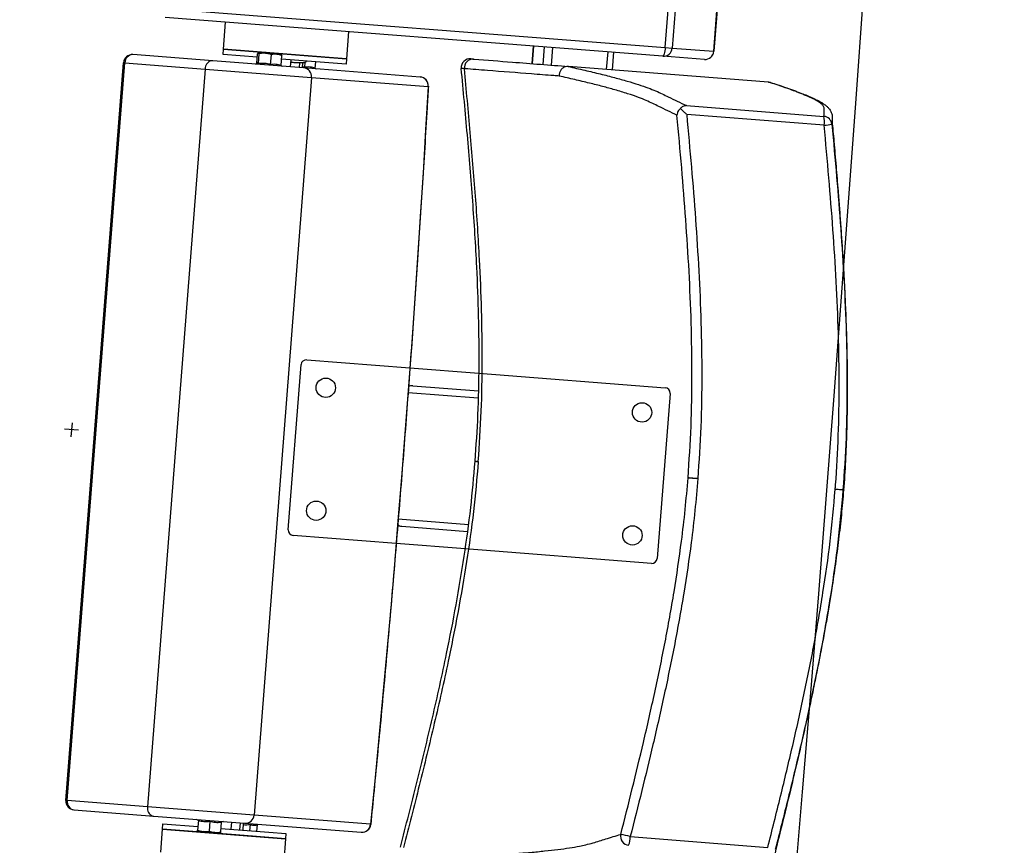
# Model space of a CAD drawing. Units: millimetres. Extents: x -8299 to 55816, y -7189 to 35898.
# Drawn here: x 27385 to 27943, y 11477 to 11945 of the extents above; entities that cross this region are included whole.
import ezdxf

# ---------------------------------------------------------------- set-up
doc = ezdxf.new("R2010")
doc.units = ezdxf.units.MM
doc.header["$LTSCALE"] = 10
doc.layers.add('10GS Rideau Avant Scene', color=7, linetype='Continuous')
doc.layers.add('16GS Sièges Fosse Orchestre', color=221, linetype='Continuous')

# ---------------------------------------------------------------- blocks, each defined once
blk = doc.blocks.new('Sièges proscenium')
at = {"layer": '16GS Sièges Fosse Orchestre', "linetype": 'Continuous'}
for p, q in [((49843.835, 15905.748), (49844.38, 15912.727)), ((49844.779, 15912.696), (49844.235, 15905.717)), ((49846.589, 15905.534), (49847.134, 15912.512)), ((49847.138, 15912.512), (49846.593, 15905.533)), ((49815.595, 15907.952), (49843.835, 15905.748)), ((49843.701, 15905.257), (49815.461, 15907.461)), ((49818.768, 15905.648), (49818.889, 15907.194)), ((49821.06, 15907.018), (49821.055, 15907.025)), ((49825.868, 15906.649), (49825.747, 15905.104)), ((49818.745, 15905.349), (49818.768, 15905.648)), ((49824.774, 15905.18), (49818.768, 15905.648)), ((49818.768, 15905.648), (49825.747, 15905.104)), ((49836.279, 15904.834), (49836.357, 15905.831)), ((49836.364, 15905.83), (49836.287, 15904.833)), ((49836.973, 15905.782), (49836.895, 15904.786)), ((49837.441, 15905.746), (49837.363, 15904.749)), ((49843.835, 15905.748), (49844.235, 15905.717)), ((49844.235, 15905.717), (49846.589, 15905.534)), ((49818.16, 15904.994), (49813.635, 15905.347)), ((49823.319, 15904.591), (49818.16, 15904.994)), ((49820.684, 15905.198), (49818.745, 15905.349)), ((49820.656, 15904.843), (49820.7, 15905.399)), ((49820.798, 15905.392), (49820.753, 15905.453)), ((49821.148, 15905.423), (49820.753, 15905.453)), ((49820.755, 15904.835), (49820.798, 15905.392)), ((49821.148, 15905.423), (49821.791, 15905.373)), ((49821.446, 15904.781), (49821.49, 15905.338)), ((49822.083, 15905.291), (49821.791, 15905.373)), ((49821.791, 15905.373), (49822.044, 15905.353)), ((49822.039, 15904.735), (49822.083, 15905.291)), ((49824.751, 15904.881), (49822.067, 15905.09)), ((49822.593, 15905.049), (49822.562, 15904.65)), ((49825.747, 15905.104), (49824.774, 15905.18)), ((49825.747, 15905.104), (49825.724, 15904.805)), ((49840.572, 15905.502), (49840.495, 15904.505)), ((49840.895, 15905.476), (49840.817, 15904.479)), ((49846.056, 15905.074), (49843.701, 15905.257)), ((49846.593, 15905.533), (49846.589, 15905.534)), ((49809.83, 15863.015), (49813.098, 15904.887)), ((49809.907, 15863.009), (49813.175, 15904.881)), ((49813.175, 15904.881), (49813.098, 15904.887)), ((49813.175, 15904.881), (49817.723, 15904.526)), ((49817.723, 15904.526), (49814.455, 15862.654)), ((49817.723, 15904.526), (49823.772, 15904.054)), ((49820.579, 15904.805), (49820.656, 15904.827)), ((49820.656, 15904.843), (49820.652, 15904.827)), ((49822.042, 15904.717), (49822.11, 15904.686)), ((49823.082, 15904.881), (49823.061, 15904.611)), ((49823.262, 15904.881), (49823.24, 15904.597)), ((49823.383, 15904.63), (49823.245, 15904.655)), ((49829.934, 15904.075), (49823.319, 15904.591)), ((49823.383, 15904.63), (49823.405, 15904.903)), ((49823.977, 15904.584), (49824.004, 15904.939)), ((49823.979, 15904.566), (49824.047, 15904.534)), ((49825.724, 15904.805), (49824.751, 15904.881)), ((49838.339, 15904.673), (49838.334, 15904.673)), ((49849.705, 15903.786), (49838.339, 15904.673)), ((49823.772, 15904.054), (49820.504, 15862.182)), ((49823.772, 15904.054), (49830.387, 15903.538)), ((49849.705, 15903.786), (49849.707, 15903.786)), ((49849.812, 15903.759), (49849.707, 15903.786)), ((49845.038, 15902.45), (49852.839, 15901.841)), ((49852.855, 15901.339), (49845.054, 15901.948)), ((49822.443, 15878.38), (49823.174, 15887.751)), ((49823.497, 15888.027), (49829.351, 15887.57)), ((49829.351, 15887.57), (49833.264, 15887.265)), ((49833.264, 15887.265), (49843.835, 15886.44)), ((49829.508, 15886.555), (49833.241, 15886.264)), ((49829.249, 15886.174), (49833.232, 15885.863)), ((49844.111, 15886.118), (49843.379, 15876.746)), ((49810.178, 15884.453), (49810.115, 15883.655)), ((49810.545, 15884.023), (49809.748, 15884.085)), ((49845.132, 15881.324), (49845.628, 15881.285)), ((49853.958, 15880.635), (49853.924, 15880.637)), ((49853.958, 15880.635), (49853.984, 15880.633)), ((49853.984, 15880.633), (49853.958, 15880.635)), ((49828.688, 15878.996), (49832.673, 15878.685)), ((49828.886, 15878.579), (49832.62, 15878.288)), ((49828.573, 15877.601), (49822.719, 15878.057)), ((49832.487, 15877.295), (49828.573, 15877.601)), ((49843.057, 15876.47), (49832.487, 15877.295)), ((49809.907, 15863.009), (49809.83, 15863.015)), ((49814.455, 15862.654), (49809.907, 15863.009)), ((49820.504, 15862.182), (49814.455, 15862.654)), ((49810.289, 15862.477), (49814.815, 15862.124)), ((49814.815, 15862.124), (49819.973, 15861.722)), ((49827.12, 15861.665), (49820.504, 15862.182)), ((49815.314, 15861.383), (49815.337, 15861.682)), ((49815.337, 15861.682), (49817.32, 15861.527)), ((49817.313, 15861.899), (49817.233, 15861.935)), ((49817.347, 15861.883), (49817.304, 15861.326)), ((49817.316, 15861.906), (49817.316, 15861.905)), ((49817.995, 15861.832), (49817.952, 15861.276)), ((49818.643, 15861.782), (49818.6, 15861.225)), ((49818.616, 15861.426), (49821.343, 15861.213)), ((49818.678, 15861.8), (49818.678, 15861.798)), ((49818.765, 15861.816), (49818.68, 15861.792)), ((49819.217, 15861.781), (49819.185, 15861.382)), ((49819.715, 15861.742), (49819.684, 15861.343)), ((49819.895, 15861.728), (49819.864, 15861.329)), ((49819.973, 15861.722), (49826.589, 15861.205)), ((49820.279, 15861.654), (49820.251, 15861.299)), ((49820.68, 15861.623), (49820.652, 15861.267)), ((49815.213, 15860.087), (49815.314, 15861.383)), ((49815.314, 15861.383), (49821.32, 15860.914)), ((49819.469, 15861.059), (49815.314, 15861.383)), ((49817.299, 15861.268), (49817.623, 15861.243)), ((49817.304, 15861.326), (49817.623, 15861.243)), ((49818.272, 15861.192), (49817.623, 15861.243)), ((49817.952, 15861.276), (49818.272, 15861.192)), ((49818.596, 15861.167), (49818.272, 15861.192)), ((49822.293, 15860.838), (49819.469, 15861.059)), ((49821.32, 15860.914), (49822.293, 15860.838)), ((49821.343, 15861.213), (49822.316, 15861.138)), ((49822.316, 15861.138), (49822.293, 15860.838)), ((49841.856, 15860.961), (49849.657, 15860.353)), ((49822.293, 15860.838), (49822.192, 15859.542))]:
    blk.add_line(p, q, dxfattribs=at)
at = {"layer": '16GS Sièges Fosse Orchestre', "linetype": 'Continuous', "flags": 128}
for points in [[(49843.835, 15905.748), (49843.826, 15905.651), (49843.813, 15905.558), (49843.798, 15905.473), (49843.78, 15905.398), (49843.761, 15905.337), (49843.741, 15905.293), (49843.721, 15905.266), (49843.701, 15905.257)], [(49830.387, 15903.538), (49830.243, 15901.082), (49830.093, 15898.623), (49829.937, 15896.16), (49829.775, 15893.695), (49829.606, 15891.228), (49829.431, 15888.759), (49829.251, 15886.29), (49829.064, 15883.82), (49828.871, 15881.35), (49828.673, 15878.881), (49828.468, 15876.414), (49828.258, 15873.948), (49828.041, 15871.484), (49827.819, 15869.024), (49827.592, 15866.567), (49827.358, 15864.114), (49827.12, 15861.665)], [(49830.395, 15903.548), (49830.394, 15903.546), (49830.387, 15903.538)], [(49853.305, 15901.586), (49853.301, 15901.49), (49853.296, 15901.389)], [(49827.125, 15861.655), (49827.125, 15861.657), (49827.12, 15861.665)]]:
    blk.add_lwpolyline(points, dxfattribs=at)
at = {"layer": '16GS Sièges Fosse Orchestre', "linetype": 'Continuous'}
for centre in [(49824.576, 15886.438), (49842.522, 15885.038), (49824.032, 15879.46), (49841.977, 15878.059)]:
    blk.add_circle(centre, 0.55, dxfattribs=at)
for centre, radius, start, end in [((46546.801, 16138.854), 3316.276, 347.430349, 12.387551), ((49843.738, 15905.754), 0.498, 265.769, 355.7671), ((49813.596, 15904.848), 0.5, 85.5376, 175.5376), ((49813.641, 15904.881), 0.466, 90.7256, 179.9228), ((49832.761, 15904.607), 0.5, 84.3907, 185.4428), ((49832.93, 15904.6), 0.492, 87.416, 186.3304), ((49846.093, 15905.57), 0.498, 265.769, 355.767), ((49846.095, 15905.572), 0.5, 265.5376, 355.5376), ((49823.277, 15904.096), 0.497, 355.1593, 85.1546), ((49829.895, 15903.576), 0.5, 356.7187, 85.5376), ((49829.892, 15903.58), 0.497, 355.1593, 85.1546), ((49851.615, 15901.551), 1.258, 350.2773, 13.3121), ((49852.798, 15901.343), 0.5, 5.3327, 85.249), ((49852.448, 15906.834), 5.511, 274.2399, 278.851), ((49823.473, 15887.728), 0.3, 85.5376, 175.5376), ((49843.812, 15886.141), 0.3, 355.5376, 85.5376), ((49822.742, 15878.357), 0.3, 175.5376, 265.5376), ((49843.08, 15876.769), 0.3, 265.5376, 355.5376), ((49810.328, 15862.976), 0.5, 175.5376, 265.5376), ((49810.368, 15862.937), 0.466, 171.1526, 260.3494), ((49820.009, 15862.217), 0.497, 265.9208, 355.9158), ((49817.295, 15861.853), 0.05, 2.1703, 68.53), ((49818.691, 15861.744), 0.05, 101.8082, 168.8782), ((49826.624, 15861.701), 0.497, 265.9208, 355.9158), ((49826.628, 15861.704), 0.5, 265.5376, 354.3565), ((49841.804, 15860.968), 0.502, 166.0093, 265.2441), ((49839.47, 15852.09), 9.187, 74.947, 78.3998), ((49840.598, 15860.944), 1.258, 337.7628, 0.7982)]:
    blk.add_arc(centre, radius, start, end, dxfattribs=at)
for centre, start_param, end_param in [((49829.477, 15886.156), 1.570796, 2.185785), ((49828.917, 15878.978), 4.095719, 4.712389)]:
    blk.add_ellipse(centre, major_axis=(0.406, -0.032), ratio=0.981627, start_param=start_param, end_param=end_param, dxfattribs=at)
for points, knots in [([(49818.16, 15904.994), (49818.161, 15904.994), (49818.159, 15904.994), (49818.158, 15904.994), (49818.129, 15904.996), (49818.1, 15904.994), (49818.071, 15904.988), (49818.026, 15904.979), (49817.983, 15904.961), (49817.942, 15904.934), (49817.902, 15904.907), (49817.866, 15904.872), (49817.834, 15904.83), (49817.803, 15904.789), (49817.776, 15904.741), (49817.758, 15904.689), (49817.74, 15904.638), (49817.732, 15904.582), (49817.723, 15904.526)], [0, 0, 0, 0, 1, 1, 1, 2, 2, 2, 3, 3, 3, 4, 4, 4, 5, 5, 5, 6, 6, 6, 6]), ([(49820.753, 15905.453), (49820.752, 15905.453), (49820.751, 15905.454), (49820.75, 15905.453), (49820.734, 15905.452), (49820.717, 15905.426), (49820.7, 15905.399)], [0, 0, 0, 0, 1, 1, 1, 2, 2, 2, 2]), ([(49821.148, 15905.423), (49821.12, 15905.424), (49821.092, 15905.426), (49821.063, 15905.426), (49820.975, 15905.425), (49820.886, 15905.408), (49820.798, 15905.392)], [0, 0, 0, 0, 1, 1, 1, 2, 2, 2, 2]), ([(49821.098, 15905.467), (49821.102, 15905.469), (49821.106, 15905.472), (49821.111, 15905.474), (49821.136, 15905.486), (49821.163, 15905.485), (49821.19, 15905.484)], [0, 0, 0, 0, 1, 1, 1, 2, 2, 2, 2]), ([(49821.49, 15905.338), (49821.465, 15905.347), (49821.44, 15905.357), (49821.416, 15905.365), (49821.329, 15905.394), (49821.239, 15905.408), (49821.148, 15905.423)], [0, 0, 0, 0, 1, 1, 1, 2, 2, 2, 2]), ([(49821.791, 15905.373), (49821.784, 15905.373), (49821.777, 15905.373), (49821.77, 15905.374), (49821.676, 15905.378), (49821.583, 15905.358), (49821.49, 15905.338)], [0, 0, 0, 0, 1, 1, 1, 2, 2, 2, 2]), ([(49822.038, 15905.353), (49822.039, 15905.353), (49822.041, 15905.353), (49822.042, 15905.353), (49822.057, 15905.349), (49822.07, 15905.32), (49822.083, 15905.291)], [0, 0, 0, 0, 1, 1, 1, 2, 2, 2, 2]), ([(49832.8, 15905.105), (49832.812, 15905.104), (49832.824, 15905.103), (49832.855, 15905.101), (49832.887, 15905.098), (49832.94, 15905.094), (49832.993, 15905.09), (49833.706, 15905.034), (49834.438, 15904.977), (49835.167, 15904.92), (49836.229, 15904.837), (49837.284, 15904.755), (49838.339, 15904.673)], [0, 0, 0, 0, 1, 1, 1, 2, 2, 2, 3, 3, 3, 4, 4, 4, 4]), ([(49820.755, 15904.835), (49820.74, 15904.853), (49820.725, 15904.872), (49820.709, 15904.873), (49820.692, 15904.875), (49820.674, 15904.859), (49820.656, 15904.843)], [0, 0, 0, 0, 1, 1, 1, 2, 2, 2, 2]), ([(49820.658, 15904.828), (49820.66, 15904.828), (49820.66, 15904.828), (49820.661, 15904.828), (49820.661, 15904.828), (49820.66, 15904.828), (49820.661, 15904.828)], [0, 0, 0, 0, 1, 1, 1, 2, 2, 2, 2]), ([(49820.755, 15904.835), (49820.754, 15904.83), (49820.753, 15904.824), (49820.751, 15904.819), (49820.749, 15904.814), (49820.747, 15904.81), (49820.744, 15904.805), (49820.74, 15904.801), (49820.737, 15904.796), (49820.732, 15904.793), (49820.732, 15904.793), (49820.731, 15904.793), (49820.732, 15904.793)], [0, 0, 0, 0, 1, 1, 1, 2, 2, 2, 3, 3, 3, 4, 4, 4, 4]), ([(49821.446, 15904.781), (49821.334, 15904.807), (49821.222, 15904.833), (49821.109, 15904.842), (49820.991, 15904.851), (49820.873, 15904.843), (49820.755, 15904.835)], [0, 0, 0, 0, 1, 1, 1, 2, 2, 2, 2]), ([(49821.446, 15904.781), (49821.446, 15904.776), (49821.445, 15904.77), (49821.445, 15904.765), (49821.445, 15904.76), (49821.445, 15904.755), (49821.445, 15904.751), (49821.445, 15904.746), (49821.446, 15904.741), (49821.446, 15904.738), (49821.446, 15904.738), (49821.446, 15904.737), (49821.446, 15904.737)], [0, 0, 0, 0, 1, 1, 1, 2, 2, 2, 3, 3, 3, 4, 4, 4, 4]), ([(49822.039, 15904.735), (49821.943, 15904.759), (49821.847, 15904.784), (49821.75, 15904.792), (49821.65, 15904.8), (49821.548, 15904.791), (49821.446, 15904.781)], [0, 0, 0, 0, 1, 1, 1, 2, 2, 2, 2]), ([(49822.05, 15904.7), (49822.049, 15904.701), (49822.048, 15904.702), (49822.047, 15904.704), (49822.044, 15904.708), (49822.042, 15904.713), (49822.041, 15904.719), (49822.04, 15904.724), (49822.04, 15904.729), (49822.039, 15904.735)], [0, 0, 0, 0, 1, 1, 1, 2, 2, 2, 3, 3, 3, 3]), ([(49823.473, 15904.98), (49823.471, 15904.975), (49823.47, 15904.969), (49823.467, 15904.963), (49823.462, 15904.951), (49823.452, 15904.94), (49823.442, 15904.929), (49823.438, 15904.925), (49823.434, 15904.922), (49823.43, 15904.918), (49823.428, 15904.917), (49823.426, 15904.915), (49823.424, 15904.914), (49823.422, 15904.913), (49823.42, 15904.911), (49823.418, 15904.91), (49823.414, 15904.907), (49823.41, 15904.905), (49823.407, 15904.903), (49823.39, 15904.895), (49823.379, 15904.892), (49823.368, 15904.89), (49823.342, 15904.885), (49823.315, 15904.882), (49823.284, 15904.881), (49823.262, 15904.88), (49823.237, 15904.88), (49823.21, 15904.88), (49823.182, 15904.879), (49823.15, 15904.879), (49823.116, 15904.88), (49823.052, 15904.881), (49822.977, 15904.882), (49822.896, 15904.884), (49822.822, 15904.886), (49822.744, 15904.889), (49822.658, 15904.892), (49822.633, 15904.893), (49822.607, 15904.894), (49822.581, 15904.895)], [0, 0, 0, 0, 1, 1, 1, 2, 2, 2, 3, 3, 3, 4, 4, 4, 5, 5, 5, 6, 6, 6, 7, 7, 7, 8, 8, 8, 9, 9, 9, 10, 10, 10, 11, 11, 11, 12, 12, 12, 13, 13, 13, 13]), ([(49823.383, 15904.63), (49823.383, 15904.625), (49823.383, 15904.619), (49823.382, 15904.614), (49823.382, 15904.609), (49823.382, 15904.604), (49823.382, 15904.599), (49823.382, 15904.594), (49823.383, 15904.59), (49823.383, 15904.587), (49823.383, 15904.586), (49823.383, 15904.586), (49823.383, 15904.586)], [0, 0, 0, 0, 1, 1, 1, 2, 2, 2, 3, 3, 3, 4, 4, 4, 4]), ([(49823.977, 15904.584), (49823.881, 15904.608), (49823.785, 15904.633), (49823.687, 15904.641), (49823.587, 15904.649), (49823.485, 15904.639), (49823.383, 15904.63)], [0, 0, 0, 0, 1, 1, 1, 2, 2, 2, 2]), ([(49823.987, 15904.549), (49823.986, 15904.55), (49823.985, 15904.551), (49823.984, 15904.552), (49823.981, 15904.557), (49823.979, 15904.562), (49823.978, 15904.567), (49823.977, 15904.573), (49823.977, 15904.578), (49823.977, 15904.584)], [0, 0, 0, 0, 1, 1, 1, 2, 2, 2, 3, 3, 3, 3]), ([(49837.823, 15904.127), (49837.718, 15904.135), (49837.613, 15904.143), (49837.508, 15904.152), (49837.088, 15904.184), (49836.667, 15904.217), (49836.248, 15904.25), (49835.417, 15904.314), (49834.597, 15904.376), (49833.744, 15904.445), (49833.314, 15904.48), (49832.876, 15904.517), (49832.481, 15904.544), (49832.425, 15904.548), (49832.37, 15904.551), (49832.328, 15904.554), (49832.286, 15904.557), (49832.258, 15904.559), (49832.264, 15904.559), (49832.265, 15904.559), (49832.268, 15904.559), (49832.27, 15904.559)], [0, 0, 0, 0, 1, 1, 1, 2, 2, 2, 3, 3, 3, 4, 4, 4, 5, 5, 5, 6, 6, 6, 7, 7, 7, 7]), ([(49833.051, 15882.266), (49833.111, 15883.146), (49833.171, 15884.026), (49833.21, 15884.907), (49833.251, 15885.834), (49833.269, 15886.762), (49833.273, 15887.691), (49833.278, 15888.622), (49833.269, 15889.554), (49833.247, 15890.485), (49833.224, 15891.419), (49833.189, 15892.353), (49833.144, 15893.287), (49833.084, 15894.537), (49833.005, 15895.787), (49832.914, 15897.035), (49832.823, 15898.289), (49832.72, 15899.541), (49832.609, 15900.794), (49832.498, 15902.049), (49832.38, 15903.305), (49832.262, 15904.56)], [0, 0, 0, 0, 1, 1, 1, 2, 2, 2, 3, 3, 3, 4, 4, 4, 5, 5, 5, 6, 6, 6, 7, 7, 7, 7]), ([(49833.232, 15882.252), (49833.295, 15883.202), (49833.358, 15884.151), (49833.397, 15885.102), (49833.436, 15886.055), (49833.451, 15887.01), (49833.453, 15887.964), (49833.454, 15888.921), (49833.442, 15889.879), (49833.416, 15890.836), (49833.389, 15891.796), (49833.35, 15892.757), (49833.3, 15893.716), (49833.238, 15894.918), (49833.16, 15896.118), (49833.071, 15897.318), (49832.981, 15898.522), (49832.881, 15899.726), (49832.774, 15900.928), (49832.667, 15902.135), (49832.554, 15903.34), (49832.441, 15904.546)], [0, 0, 0, 0, 1, 1, 1, 2, 2, 2, 3, 3, 3, 4, 4, 4, 5, 5, 5, 6, 6, 6, 7, 7, 7, 7]), ([(49838.334, 15904.673), (49838.28, 15904.671), (49838.227, 15904.669), (49838.175, 15904.656), (49838.124, 15904.642), (49838.074, 15904.617), (49838.03, 15904.584), (49837.986, 15904.551), (49837.947, 15904.512), (49837.915, 15904.466), (49837.883, 15904.421), (49837.859, 15904.369), (49837.843, 15904.315), (49837.826, 15904.256), (49837.819, 15904.194), (49837.823, 15904.133), (49837.823, 15904.131), (49837.823, 15904.129), (49837.823, 15904.127)], [0, 0, 0, 0, 1, 1, 1, 2, 2, 2, 3, 3, 3, 4, 4, 4, 5, 5, 5, 6, 6, 6, 6]), ([(49838.334, 15904.673), (49838.648, 15904.602), (49838.962, 15904.53), (49839.268, 15904.459), (49839.574, 15904.388), (49839.871, 15904.317), (49840.154, 15904.248), (49840.438, 15904.178), (49840.708, 15904.11), (49840.961, 15904.042), (49841.216, 15903.975), (49841.455, 15903.908), (49841.68, 15903.842), (49841.905, 15903.776), (49842.115, 15903.712), (49842.312, 15903.648), (49842.509, 15903.585), (49842.691, 15903.522), (49842.857, 15903.461), (49843.017, 15903.402), (49843.161, 15903.344), (49843.293, 15903.287), (49843.426, 15903.23), (49843.546, 15903.173), (49843.663, 15903.118), (49843.78, 15903.062), (49843.893, 15903.006), (49844.007, 15902.951), (49844.348, 15902.784), (49844.693, 15902.617), (49845.038, 15902.45)], [0, 0, 0, 0, 1, 1, 1, 2, 2, 2, 3, 3, 3, 4, 4, 4, 5, 5, 5, 6, 6, 6, 7, 7, 7, 8, 8, 8, 9, 9, 9, 10, 10, 10, 10]), ([(49844.502, 15901.905), (49844.157, 15902.072), (49843.813, 15902.238), (49843.472, 15902.405), (49843.359, 15902.46), (49843.246, 15902.516), (49843.129, 15902.572), (49843.013, 15902.628), (49842.892, 15902.684), (49842.76, 15902.741), (49842.628, 15902.798), (49842.484, 15902.856), (49842.324, 15902.915), (49842.137, 15902.985), (49841.929, 15903.056), (49841.703, 15903.128), (49841.476, 15903.201), (49841.232, 15903.275), (49840.969, 15903.35), (49840.754, 15903.411), (49840.526, 15903.474), (49840.287, 15903.537), (49840.048, 15903.6), (49839.798, 15903.664), (49839.533, 15903.729), (49839.267, 15903.794), (49838.987, 15903.86), (49838.7, 15903.927), (49838.413, 15903.993), (49838.118, 15904.06), (49837.823, 15904.127)], [0, 0, 0, 0, 1, 1, 1, 2, 2, 2, 3, 3, 3, 4, 4, 4, 5, 5, 5, 6, 6, 6, 7, 7, 7, 8, 8, 8, 9, 9, 9, 10, 10, 10, 10]), ([(49830.395, 15903.548), (49830.372, 15903.149), (49830.349, 15902.751), (49830.325, 15902.352), (49830.281, 15901.594), (49830.236, 15900.836), (49830.19, 15900.077), (49830.143, 15899.318), (49830.096, 15898.559), (49830.049, 15897.799), (49830.001, 15897.039), (49829.952, 15896.279), (49829.902, 15895.519), (49829.852, 15894.758), (49829.802, 15893.998), (49829.75, 15893.236), (49829.699, 15892.475), (49829.647, 15891.714), (49829.594, 15890.952), (49829.54, 15890.191), (49829.486, 15889.429), (49829.431, 15888.667), (49829.377, 15887.905), (49829.321, 15887.143), (49829.264, 15886.381), (49829.208, 15885.619), (49829.15, 15884.857), (49829.092, 15884.095), (49829.033, 15883.333), (49828.974, 15882.571), (49828.914, 15881.809), (49828.854, 15881.047), (49828.793, 15880.285), (49828.731, 15879.523), (49828.67, 15878.762), (49828.607, 15878), (49828.544, 15877.239), (49828.48, 15876.477), (49828.416, 15875.716), (49828.351, 15874.955), (49828.286, 15874.195), (49828.22, 15873.434), (49828.153, 15872.674), (49828.086, 15871.914), (49828.019, 15871.154), (49827.951, 15870.395), (49827.882, 15869.636), (49827.813, 15868.877), (49827.743, 15868.119), (49827.673, 15867.36), (49827.602, 15866.603), (49827.53, 15865.845), (49827.459, 15865.088), (49827.386, 15864.331), (49827.313, 15863.576), (49827.251, 15862.935), (49827.188, 15862.295), (49827.125, 15861.655)], [0, 0, 0, 0, 1, 1, 1, 2, 2, 2, 3, 3, 3, 4, 4, 4, 5, 5, 5, 6, 6, 6, 7, 7, 7, 8, 8, 8, 9, 9, 9, 10, 10, 10, 11, 11, 11, 12, 12, 12, 13, 13, 13, 14, 14, 14, 15, 15, 15, 16, 16, 16, 17, 17, 17, 18, 18, 18, 19, 19, 19, 19]), ([(49852.839, 15901.841), (49852.856, 15901.979), (49852.872, 15902.117), (49852.859, 15902.257), (49852.855, 15902.304), (49852.847, 15902.351), (49852.822, 15902.4), (49852.796, 15902.448), (49852.752, 15902.498), (49852.693, 15902.55), (49852.635, 15902.601), (49852.561, 15902.653), (49852.471, 15902.707), (49852.379, 15902.762), (49852.27, 15902.819), (49852.148, 15902.876), (49852.026, 15902.934), (49851.892, 15902.992), (49851.749, 15903.051), (49851.606, 15903.11), (49851.456, 15903.17), (49851.3, 15903.23), (49851.065, 15903.32), (49850.818, 15903.411), (49850.551, 15903.504), (49850.283, 15903.597), (49849.994, 15903.691), (49849.705, 15903.786)], [0, 0, 0, 0, 1, 1, 1, 2, 2, 2, 3, 3, 3, 4, 4, 4, 5, 5, 5, 6, 6, 6, 7, 7, 7, 8, 8, 8, 9, 9, 9, 9]), ([(49849.813, 15903.765), (49849.851, 15903.753), (49849.888, 15903.741), (49849.925, 15903.729), (49850.099, 15903.674), (49850.262, 15903.62), (49850.422, 15903.565), (49850.582, 15903.511), (49850.738, 15903.456), (49850.889, 15903.403), (49851.04, 15903.349), (49851.185, 15903.295), (49851.328, 15903.242), (49851.463, 15903.191), (49851.596, 15903.14), (49851.724, 15903.089), (49851.838, 15903.044), (49851.949, 15902.998), (49852.054, 15902.953), (49852.154, 15902.909), (49852.249, 15902.866), (49852.339, 15902.823), (49852.435, 15902.777), (49852.525, 15902.731), (49852.611, 15902.683), (49852.684, 15902.641), (49852.754, 15902.598), (49852.82, 15902.553), (49852.879, 15902.513), (49852.935, 15902.47), (49852.987, 15902.424), (49853.029, 15902.386), (49853.07, 15902.346), (49853.107, 15902.303), (49853.139, 15902.267), (49853.168, 15902.229), (49853.196, 15902.184), (49853.219, 15902.146), (49853.242, 15902.104), (49853.26, 15902.06), (49853.279, 15902.014), (49853.294, 15901.966), (49853.302, 15901.923), (49853.309, 15901.891), (49853.311, 15901.862), (49853.314, 15901.833)], [0, 0, 0, 0, 1, 1, 1, 2, 2, 2, 3, 3, 3, 4, 4, 4, 5, 5, 5, 6, 6, 6, 7, 7, 7, 8, 8, 8, 9, 9, 9, 10, 10, 10, 11, 11, 11, 12, 12, 12, 13, 13, 13, 14, 14, 14, 15, 15, 15, 15]), ([(49844.698, 15902.289), (49844.67, 15902.263), (49844.643, 15902.237), (49844.619, 15902.209), (49844.573, 15902.154), (49844.542, 15902.093), (49844.524, 15902.032), (49844.511, 15901.99), (49844.504, 15901.948), (49844.502, 15901.906), (49844.502, 15901.906), (49844.502, 15901.905), (49844.502, 15901.905)], [0, 0, 0, 0, 1, 1, 1, 2, 2, 2, 3, 3, 3, 4, 4, 4, 4]), ([(49845.038, 15902.45), (49845.039, 15902.45), (49845.038, 15902.45), (49845.038, 15902.45), (49845.001, 15902.45), (49844.964, 15902.446), (49844.928, 15902.436), (49844.87, 15902.421), (49844.813, 15902.394), (49844.76, 15902.349), (49844.739, 15902.331), (49844.718, 15902.31), (49844.698, 15902.289)], [0, 0, 0, 0, 1, 1, 1, 2, 2, 2, 3, 3, 3, 4, 4, 4, 4]), ([(49845.054, 15901.948), (49845.055, 15901.948), (49845.053, 15901.948), (49845.053, 15901.949), (49845.007, 15901.994), (49844.961, 15902.039), (49844.915, 15902.084), (49844.867, 15902.131), (49844.819, 15902.176), (49844.772, 15902.22), (49844.747, 15902.243), (49844.722, 15902.266), (49844.698, 15902.289)], [0, 0, 0, 0, 1, 1, 1, 2, 2, 2, 3, 3, 3, 4, 4, 4, 4]), ([(49845.132, 15881.324), (49845.197, 15882.299), (49845.261, 15883.274), (49845.3, 15884.25), (49845.34, 15885.226), (49845.354, 15886.204), (49845.354, 15887.181), (49845.354, 15888.16), (49845.339, 15889.138), (49845.311, 15890.117), (49845.282, 15891.095), (49845.24, 15892.073), (49845.188, 15893.05), (49845.135, 15894.029), (49845.072, 15895.007), (49845.002, 15895.984), (49844.931, 15896.962), (49844.853, 15897.939), (49844.77, 15898.915), (49844.684, 15899.912), (49844.593, 15900.909), (49844.502, 15901.905)], [0, 0, 0, 0, 1, 1, 1, 2, 2, 2, 3, 3, 3, 4, 4, 4, 5, 5, 5, 6, 6, 6, 7, 7, 7, 7]), ([(49845.054, 15901.948), (49845.145, 15900.95), (49845.236, 15899.952), (49845.322, 15898.954), (49845.406, 15897.975), (49845.484, 15896.995), (49845.554, 15896.015), (49845.625, 15895.035), (49845.688, 15894.054), (49845.741, 15893.073), (49845.794, 15892.091), (49845.836, 15891.109), (49845.864, 15890.126), (49845.893, 15889.143), (49845.908, 15888.16), (49845.908, 15887.177), (49845.908, 15886.193), (49845.894, 15885.209), (49845.854, 15884.227), (49845.814, 15883.244), (49845.75, 15882.262), (49845.685, 15881.281)], [0, 0, 0, 0, 1, 1, 1, 2, 2, 2, 3, 3, 3, 4, 4, 4, 5, 5, 5, 6, 6, 6, 7, 7, 7, 7]), ([(49853.305, 15901.833), (49853.308, 15901.816), (49853.312, 15901.8), (49853.314, 15901.784), (49853.325, 15901.717), (49853.315, 15901.651), (49853.305, 15901.586)], [0, 0, 0, 0, 1, 1, 1, 2, 2, 2, 2]), ([(49853.483, 15880.671), (49853.49, 15880.754), (49853.496, 15880.838), (49853.502, 15880.921), (49853.573, 15881.86), (49853.624, 15882.802), (49853.657, 15883.743), (49853.69, 15884.685), (49853.706, 15885.628), (49853.707, 15886.57), (49853.708, 15887.553), (49853.692, 15888.537), (49853.664, 15889.519), (49853.635, 15890.502), (49853.593, 15891.485), (49853.541, 15892.467), (49853.488, 15893.448), (49853.425, 15894.429), (49853.355, 15895.409), (49853.284, 15896.39), (49853.206, 15897.37), (49853.122, 15898.349), (49853.037, 15899.346), (49852.946, 15900.342), (49852.855, 15901.339)], [0, 0, 0, 0, 1, 1, 1, 2, 2, 2, 3, 3, 3, 4, 4, 4, 5, 5, 5, 6, 6, 6, 7, 7, 7, 8, 8, 8, 8]), ([(49853.296, 15901.389), (49853.387, 15900.392), (49853.478, 15899.394), (49853.563, 15898.396), (49853.647, 15897.414), (49853.725, 15896.431), (49853.796, 15895.448), (49853.867, 15894.465), (49853.93, 15893.482), (49853.982, 15892.498), (49854.035, 15891.511), (49854.078, 15890.524), (49854.106, 15889.537), (49854.135, 15888.55), (49854.149, 15887.562), (49854.149, 15886.574), (49854.149, 15885.583), (49854.135, 15884.593), (49854.095, 15883.603), (49854.055, 15882.614), (49853.989, 15881.626), (49853.924, 15880.637)], [0, 0, 0, 0, 1, 1, 1, 2, 2, 2, 3, 3, 3, 4, 4, 4, 5, 5, 5, 6, 6, 6, 7, 7, 7, 7]), ([(49853.305, 15901.585), (49853.339, 15901.196), (49853.374, 15900.807), (49853.408, 15900.414), (49853.449, 15899.949), (49853.489, 15899.478), (49853.529, 15899.002), (49853.568, 15898.537), (49853.607, 15898.067), (49853.645, 15897.59), (49853.669, 15897.279), (49853.694, 15896.965), (49853.718, 15896.648), (49853.741, 15896.337), (49853.765, 15896.023), (49853.787, 15895.706), (49853.81, 15895.394), (49853.831, 15895.08), (49853.853, 15894.763), (49853.874, 15894.451), (49853.894, 15894.136), (49853.913, 15893.821), (49853.933, 15893.507), (49853.951, 15893.193), (49853.969, 15892.878), (49853.987, 15892.564), (49854.003, 15892.249), (49854.019, 15891.935), (49854.04, 15891.511), (49854.059, 15891.088), (49854.076, 15890.668), (49854.093, 15890.243), (49854.108, 15889.82), (49854.12, 15889.401), (49854.133, 15888.975), (49854.143, 15888.553), (49854.15, 15888.134), (49854.158, 15887.708), (49854.163, 15887.286), (49854.165, 15886.867), (49854.167, 15886.442), (49854.166, 15886.02), (49854.162, 15885.601), (49854.157, 15885.044), (49854.146, 15884.492), (49854.13, 15883.944), (49854.114, 15883.389), (49854.093, 15882.838), (49854.063, 15882.288), (49854.034, 15881.735), (49853.996, 15881.185), (49853.958, 15880.634)], [0, 0, 0, 0, 1, 1, 1, 2, 2, 2, 3, 3, 3, 4, 4, 4, 5, 5, 5, 6, 6, 6, 7, 7, 7, 8, 8, 8, 9, 9, 9, 10, 10, 10, 11, 11, 11, 12, 12, 12, 13, 13, 13, 14, 14, 14, 15, 15, 15, 16, 16, 16, 17, 17, 17, 17]), ([(49828.815, 15860.365), (49829.126, 15861.587), (49829.437, 15862.808), (49829.741, 15864.032), (49830.045, 15865.252), (49830.341, 15866.473), (49830.626, 15867.697), (49830.909, 15868.917), (49831.181, 15870.139), (49831.434, 15871.364), (49831.624, 15872.28), (49831.804, 15873.197), (49831.97, 15874.117), (49832.137, 15875.033), (49832.29, 15875.952), (49832.43, 15876.873), (49832.57, 15877.791), (49832.696, 15878.711), (49832.8, 15879.633), (49832.898, 15880.509), (49832.975, 15881.388), (49833.052, 15882.267)], [0, 0, 0, 0, 1, 1, 1, 2, 2, 2, 3, 3, 3, 4, 4, 4, 5, 5, 5, 6, 6, 6, 7, 7, 7, 7]), ([(49833.232, 15882.252), (49833.147, 15881.304), (49833.061, 15880.356), (49832.953, 15879.41), (49832.843, 15878.463), (49832.711, 15877.517), (49832.564, 15876.575), (49832.417, 15875.629), (49832.256, 15874.685), (49832.082, 15873.743), (49831.907, 15872.798), (49831.719, 15871.856), (49831.521, 15870.915), (49831.273, 15869.738), (49831.01, 15868.564), (49830.735, 15867.393), (49830.46, 15866.217), (49830.174, 15865.044), (49829.882, 15863.872), (49829.589, 15862.697), (49829.29, 15861.524), (49828.991, 15860.35)], [0, 0, 0, 0, 1, 1, 1, 2, 2, 2, 3, 3, 3, 4, 4, 4, 5, 5, 5, 6, 6, 6, 7, 7, 7, 7]), ([(49833.056, 15882.266), (49833.055, 15882.266), (49833.054, 15882.266), (49833.053, 15882.266), (49833.048, 15882.267), (49833.056, 15882.266), (49833.066, 15882.265), (49833.075, 15882.264), (49833.086, 15882.263), (49833.1, 15882.262), (49833.115, 15882.261), (49833.133, 15882.26), (49833.156, 15882.258), (49833.178, 15882.256), (49833.205, 15882.254), (49833.232, 15882.252)], [0, 0, 0, 0, 1, 1, 1, 2, 2, 2, 3, 3, 3, 4, 4, 4, 5, 5, 5, 5]), ([(49841.317, 15861.089), (49841.536, 15861.958), (49841.755, 15862.826), (49841.97, 15863.696), (49842.184, 15864.565), (49842.395, 15865.436), (49842.6, 15866.308), (49842.822, 15867.253), (49843.037, 15868.199), (49843.242, 15869.147), (49843.448, 15870.095), (49843.644, 15871.045), (49843.828, 15871.997), (49844.011, 15872.948), (49844.183, 15873.901), (49844.339, 15874.856), (49844.495, 15875.812), (49844.636, 15876.77), (49844.76, 15877.73), (49844.838, 15878.328), (49844.908, 15878.926), (49844.969, 15879.525), (49845.03, 15880.124), (49845.081, 15880.724), (49845.132, 15881.324)], [0, 0, 0, 0, 1, 1, 1, 2, 2, 2, 3, 3, 3, 4, 4, 4, 5, 5, 5, 6, 6, 6, 7, 7, 7, 8, 8, 8, 8]), ([(49845.685, 15881.281), (49845.634, 15880.677), (49845.582, 15880.072), (49845.521, 15879.469), (49845.459, 15878.866), (49845.388, 15878.264), (49845.31, 15877.662), (49845.186, 15876.697), (49845.044, 15875.733), (49844.887, 15874.773), (49844.73, 15873.812), (49844.557, 15872.854), (49844.373, 15871.898), (49844.188, 15870.942), (49843.992, 15869.989), (49843.785, 15869.037), (49843.579, 15868.086), (49843.363, 15867.137), (49843.14, 15866.189), (49842.935, 15865.316), (49842.725, 15864.444), (49842.509, 15863.572), (49842.294, 15862.701), (49842.075, 15861.831), (49841.856, 15860.961)], [0, 0, 0, 0, 1, 1, 1, 2, 2, 2, 3, 3, 3, 4, 4, 4, 5, 5, 5, 6, 6, 6, 7, 7, 7, 8, 8, 8, 8]), ([(49845.685, 15881.281), (49845.619, 15881.286), (49845.554, 15881.291), (49845.491, 15881.296), (49845.429, 15881.301), (49845.37, 15881.305), (49845.318, 15881.309), (49845.266, 15881.313), (49845.222, 15881.317), (49845.192, 15881.319), (49845.162, 15881.321), (49845.147, 15881.322), (49845.132, 15881.324)], [0, 0, 0, 0, 1, 1, 1, 2, 2, 2, 3, 3, 3, 4, 4, 4, 4]), ([(49849.657, 15860.353), (49849.901, 15861.323), (49850.146, 15862.293), (49850.384, 15863.265), (49850.619, 15864.219), (49850.848, 15865.175), (49851.07, 15866.133), (49851.292, 15867.09), (49851.506, 15868.049), (49851.71, 15869.011), (49851.914, 15869.973), (49852.108, 15870.937), (49852.289, 15871.903), (49852.469, 15872.87), (49852.637, 15873.839), (49852.789, 15874.81), (49852.942, 15875.782), (49853.08, 15876.757), (49853.193, 15877.734), (49853.306, 15878.711), (49853.395, 15879.691), (49853.483, 15880.671)], [0, 0, 0, 0, 1, 1, 1, 2, 2, 2, 3, 3, 3, 4, 4, 4, 5, 5, 5, 6, 6, 6, 7, 7, 7, 7]), ([(49853.958, 15880.635), (49853.918, 15880.167), (49853.877, 15879.7), (49853.83, 15879.231), (49853.783, 15878.766), (49853.731, 15878.3), (49853.674, 15877.83), (49853.618, 15877.369), (49853.557, 15876.903), (49853.492, 15876.432), (49853.428, 15875.973), (49853.36, 15875.508), (49853.286, 15875.037), (49853.239, 15874.73), (49853.189, 15874.421), (49853.137, 15874.108), (49853.087, 15873.802), (49853.034, 15873.493), (49852.979, 15873.18), (49852.926, 15872.874), (49852.87, 15872.565), (49852.813, 15872.253), (49852.756, 15871.946), (49852.698, 15871.637), (49852.638, 15871.327), (49852.579, 15871.019), (49852.519, 15870.71), (49852.457, 15870.402), (49852.395, 15870.093), (49852.332, 15869.785), (49852.268, 15869.477), (49852.182, 15869.061), (49852.094, 15868.647), (49852.005, 15868.236), (49851.915, 15867.819), (49851.824, 15867.406), (49851.732, 15866.995), (49851.639, 15866.579), (49851.545, 15866.166), (49851.45, 15865.756), (49851.354, 15865.34), (49851.257, 15864.928), (49851.16, 15864.519), (49851.062, 15864.103), (49850.963, 15863.691), (49850.864, 15863.282), (49850.732, 15862.738), (49850.6, 15862.199), (49850.468, 15861.664), (49850.334, 15861.121), (49850.2, 15860.582), (49850.066, 15860.047)], [0, 0, 0, 0, 1, 1, 1, 2, 2, 2, 3, 3, 3, 4, 4, 4, 5, 5, 5, 6, 6, 6, 7, 7, 7, 8, 8, 8, 9, 9, 9, 10, 10, 10, 11, 11, 11, 12, 12, 12, 13, 13, 13, 14, 14, 14, 15, 15, 15, 16, 16, 16, 17, 17, 17, 17]), ([(49853.924, 15880.637), (49853.835, 15879.651), (49853.746, 15878.665), (49853.632, 15877.681), (49853.518, 15876.697), (49853.379, 15875.716), (49853.226, 15874.738), (49853.072, 15873.762), (49852.905, 15872.788), (49852.723, 15871.817), (49852.542, 15870.846), (49852.347, 15869.878), (49852.142, 15868.912), (49851.937, 15867.947), (49851.722, 15866.986), (49851.5, 15866.026), (49851.277, 15865.065), (49851.048, 15864.107), (49850.813, 15863.15), (49850.573, 15862.177), (49850.329, 15861.206), (49850.084, 15860.234)], [0, 0, 0, 0, 1, 1, 1, 2, 2, 2, 3, 3, 3, 4, 4, 4, 5, 5, 5, 6, 6, 6, 7, 7, 7, 7]), ([(49853.924, 15880.637), (49853.917, 15880.638), (49853.911, 15880.638), (49853.891, 15880.64), (49853.871, 15880.641), (49853.837, 15880.644), (49853.797, 15880.647), (49853.756, 15880.65), (49853.708, 15880.654), (49853.655, 15880.658), (49853.601, 15880.662), (49853.542, 15880.667), (49853.483, 15880.671)], [0, 0, 0, 0, 1, 1, 1, 2, 2, 2, 3, 3, 3, 4, 4, 4, 4]), ([(49814.455, 15862.654), (49814.455, 15862.597), (49814.455, 15862.541), (49814.465, 15862.487), (49814.474, 15862.434), (49814.493, 15862.382), (49814.518, 15862.336), (49814.543, 15862.29), (49814.573, 15862.25), (49814.609, 15862.217), (49814.644, 15862.185), (49814.685, 15862.16), (49814.727, 15862.144), (49814.755, 15862.133), (49814.783, 15862.127), (49814.812, 15862.124), (49814.813, 15862.124), (49814.814, 15862.124), (49814.815, 15862.124)], [0, 0, 0, 0, 1, 1, 1, 2, 2, 2, 3, 3, 3, 4, 4, 4, 5, 5, 5, 6, 6, 6, 6]), ([(49817.347, 15861.883), (49817.347, 15861.888), (49817.347, 15861.894), (49817.346, 15861.899), (49817.345, 15861.904), (49817.343, 15861.909), (49817.34, 15861.914), (49817.338, 15861.919), (49817.334, 15861.924), (49817.33, 15861.928), (49817.33, 15861.928), (49817.329, 15861.928), (49817.329, 15861.928)], [0, 0, 0, 0, 1, 1, 1, 2, 2, 2, 3, 3, 3, 4, 4, 4, 4]), ([(49817.347, 15861.883), (49817.452, 15861.857), (49817.557, 15861.832), (49817.664, 15861.824), (49817.773, 15861.815), (49817.884, 15861.823), (49817.995, 15861.832)], [0, 0, 0, 0, 1, 1, 1, 2, 2, 2, 2]), ([(49817.995, 15861.832), (49817.996, 15861.838), (49817.996, 15861.843), (49817.997, 15861.848), (49817.997, 15861.853), (49817.997, 15861.858), (49817.998, 15861.863), (49817.998, 15861.868), (49817.999, 15861.872), (49817.999, 15861.875), (49817.999, 15861.875), (49817.999, 15861.876), (49817.999, 15861.876)], [0, 0, 0, 0, 1, 1, 1, 2, 2, 2, 3, 3, 3, 4, 4, 4, 4]), ([(49817.995, 15861.832), (49818.1, 15861.807), (49818.205, 15861.782), (49818.312, 15861.773), (49818.421, 15861.764), (49818.532, 15861.773), (49818.643, 15861.782)], [0, 0, 0, 0, 1, 1, 1, 2, 2, 2, 2]), ([(49818.668, 15861.823), (49818.668, 15861.823), (49818.668, 15861.823), (49818.668, 15861.823), (49818.663, 15861.821), (49818.659, 15861.816), (49818.655, 15861.811), (49818.652, 15861.807), (49818.649, 15861.803), (49818.647, 15861.798), (49818.645, 15861.793), (49818.644, 15861.787), (49818.643, 15861.782)], [0, 0, 0, 0, 1, 1, 1, 2, 2, 2, 3, 3, 3, 4, 4, 4, 4]), ([(49819.889, 15861.651), (49819.891, 15861.65), (49819.894, 15861.65), (49819.897, 15861.649), (49820.023, 15861.628), (49820.151, 15861.641), (49820.279, 15861.654)], [0, 0, 0, 0, 1, 1, 1, 2, 2, 2, 2]), ([(49820.294, 15861.697), (49820.294, 15861.697), (49820.294, 15861.696), (49820.294, 15861.696), (49820.291, 15861.694), (49820.289, 15861.689), (49820.287, 15861.684), (49820.285, 15861.68), (49820.283, 15861.675), (49820.282, 15861.67), (49820.281, 15861.665), (49820.28, 15861.659), (49820.279, 15861.654)], [0, 0, 0, 0, 1, 1, 1, 2, 2, 2, 3, 3, 3, 4, 4, 4, 4]), ([(49820.279, 15861.654), (49820.344, 15861.632), (49820.408, 15861.61), (49820.474, 15861.604), (49820.542, 15861.599), (49820.611, 15861.611), (49820.68, 15861.623)], [0, 0, 0, 0, 1, 1, 1, 2, 2, 2, 2]), ([(49820.708, 15861.664), (49820.708, 15861.664), (49820.708, 15861.664), (49820.708, 15861.664), (49820.702, 15861.661), (49820.697, 15861.657), (49820.693, 15861.652), (49820.69, 15861.648), (49820.687, 15861.644), (49820.684, 15861.639), (49820.682, 15861.634), (49820.681, 15861.628), (49820.68, 15861.623)], [0, 0, 0, 0, 1, 1, 1, 2, 2, 2, 3, 3, 3, 4, 4, 4, 4]), ([(49817.299, 15861.268), (49817.3, 15861.268), (49817.3, 15861.27), (49817.3, 15861.272), (49817.3, 15861.279), (49817.302, 15861.303), (49817.304, 15861.326)], [0, 0, 0, 0, 1, 1, 1, 2, 2, 2, 2]), ([(49817.623, 15861.243), (49817.631, 15861.242), (49817.639, 15861.242), (49817.647, 15861.241), (49817.748, 15861.236), (49817.85, 15861.256), (49817.952, 15861.276)], [0, 0, 0, 0, 1, 1, 1, 2, 2, 2, 2]), ([(49818.272, 15861.192), (49818.279, 15861.192), (49818.287, 15861.191), (49818.295, 15861.191), (49818.396, 15861.186), (49818.498, 15861.205), (49818.6, 15861.225)], [0, 0, 0, 0, 1, 1, 1, 2, 2, 2, 2]), ([(49818.6, 15861.225), (49818.598, 15861.202), (49818.596, 15861.178), (49818.596, 15861.171), (49818.596, 15861.168), (49818.595, 15861.167), (49818.596, 15861.167)], [0, 0, 0, 0, 1, 1, 1, 2, 2, 2, 2]), ([(49834.374, 15859.93), (49834.688, 15859.952), (49835.001, 15859.974), (49835.304, 15859.997), (49835.607, 15860.02), (49835.899, 15860.044), (49836.181, 15860.069), (49836.464, 15860.094), (49836.736, 15860.12), (49836.996, 15860.147), (49837.256, 15860.174), (49837.504, 15860.202), (49837.738, 15860.231), (49837.972, 15860.26), (49838.193, 15860.291), (49838.398, 15860.322), (49838.603, 15860.354), (49838.792, 15860.386), (49838.966, 15860.42), (49839.094, 15860.445), (49839.214, 15860.471), (49839.326, 15860.497), (49839.475, 15860.533), (49839.611, 15860.569), (49839.739, 15860.605), (49839.867, 15860.642), (49839.987, 15860.679), (49840.106, 15860.717), (49840.225, 15860.754), (49840.343, 15860.791), (49840.463, 15860.828), (49840.743, 15860.916), (49841.03, 15861.002), (49841.317, 15861.089)], [0, 0, 0, 0, 1, 1, 1, 2, 2, 2, 3, 3, 3, 4, 4, 4, 5, 5, 5, 6, 6, 6, 7, 7, 7, 8, 8, 8, 9, 9, 9, 10, 10, 10, 11, 11, 11, 11])]:
    blk.add_open_spline(points, degree=3, knots=knots, dxfattribs=at)

msp = doc.modelspace()

# ---------------------------------------------------------------- block references
at = {"layer": '10GS Rideau Avant Scene', "xscale": 10, "yscale": 10, "zscale": 10}
msp.add_blockref('Sièges proscenium', (-470687.34, -147127.81), dxfattribs=at)

doc.saveas('drawing.dxf')
